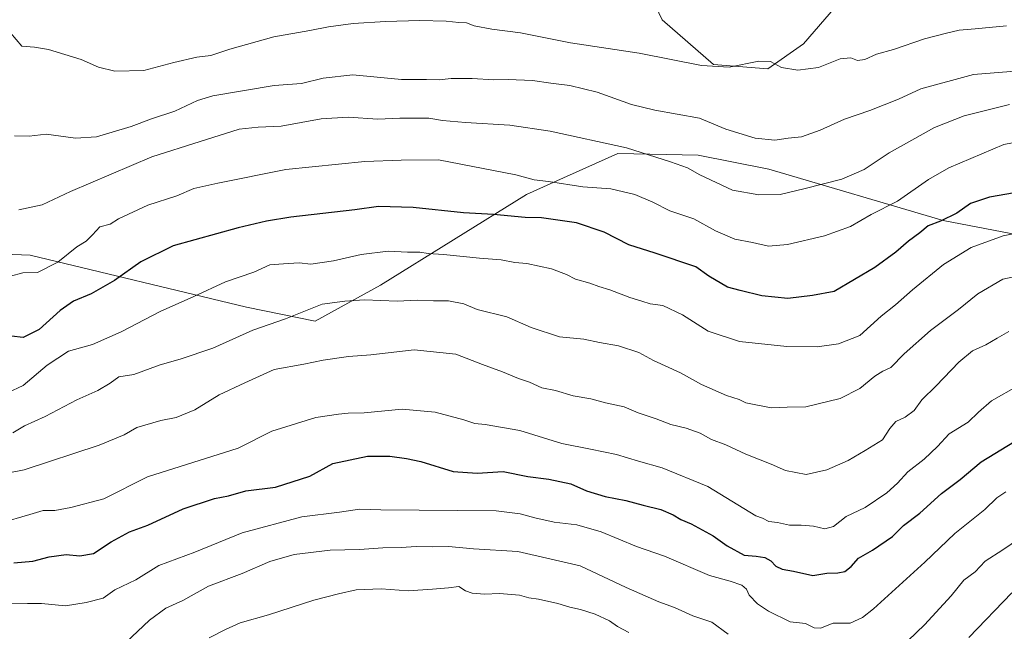
# Model space of a CAD drawing. Units: metres. Extents: x 651896 to 655361, y 4725473 to 4727862.
# Drawn here: x 652720 to 653031, y 4726220 to 4726414 of the extents above; entities that cross this region are included whole.
import ezdxf

# ---------------------------------------------------------------- set-up
doc = ezdxf.new("R2010")
doc.units = ezdxf.units.M
doc.header["$MEASUREMENT"] = 0
for name, color, linetype, lineweight in [('Arbolado forestal CxS', 92, 'Continuous', 0), ('Curva de nivel maestra', 36, 'Continuous', 30), ('Curva de nivel normal', 36, 'Continuous', 0), ('Matorral CxS', 135, 'Continuous', 0)]:
    doc.layers.add(name, color=color, linetype=linetype, lineweight=lineweight)

# ---------------------------------------------------------------- blocks, each defined once
blk = doc.blocks.new('*U151')
at = {"layer": 'Matorral CxS', "color": 135, "linetype": 'Continuous', "lineweight": 0}
blk.add_polyline3d([(653001.4589, 4726445.5711, 919.5645), (652967.6429, 4726406.4487, 928.9335), (652956.4347, 4726398.4941, 930.9236), (652939.2365, 4726399.8963, 930.557), (652922.9409, 4726414.0331, 927.284), (652908.7263, 4726444.1189, 921.2398)], dxfattribs=at)
blk = doc.blocks.new('*U155')
at = {"layer": 'Matorral CxS', "color": 135, "linetype": 'Continuous', "lineweight": 0}
for points in [[(652908.7263, 4726444.1189, 921.2398), (652922.9409, 4726414.0331, 927.284), (652939.2365, 4726399.8963, 930.557), (652956.4347, 4726398.4941, 930.9236), (652967.6429, 4726406.4487, 928.9335), (653001.4589, 4726445.5711, 919.5645)], [(653054.6501, 4726342.2781, 958.4084), (653011.8361, 4726350.5533, 951.5986), (652956.7191, 4726366.7295, 938.4217), (652934.3499, 4726371.1557, 938.7919), (652908.9169, 4726371.6809, 941.848), (652888.7269, 4726362.6401, 946.3927), (652880.0603, 4726358.7593, 948.3151), (652833.8675, 4726330.0783, 959.3066), (652813.2283, 4726318.6695, 962.6207), (652791.4941, 4726323.1157, 958.4307), (652723.0261, 4726339.5341, 944.3201), (652695.0349, 4726340.6193, 947.8511)]]:
    blk.add_polyline3d(points, dxfattribs=at)
blk = doc.blocks.new('*U188')
at = {"layer": 'Curva de nivel normal', "color": 36, "linetype": 'Continuous', "lineweight": 0}
blk.add_polyline3d([(652713.44, 4726254.73, 970), (652722.94, 4726257.45, 970), (652727.11, 4726258.76, 970), (652730.78, 4726258.75, 970), (652735.85, 4726259.69, 970), (652746.3, 4726262.44, 970), (652760.17, 4726269.33, 970), (652788.78, 4726278.44, 970), (652799.47, 4726283.78, 970), (652813.45, 4726288.16, 970), (652820.56, 4726289.16, 970), (652823.59, 4726289.48, 970), (652828.74, 4726289.63, 970), (652840.76, 4726290.76, 970), (652851.15, 4726289.84, 970), (652860.24, 4726287.38, 970), (652863.74, 4726286.22, 970), (652866.96, 4726285.97, 970), (652877.96, 4726284.02, 970), (652891.2, 4726279.88, 970), (652900.34, 4726278.15, 970), (652908.52, 4726276.46, 970), (652915.51, 4726274.32, 970), (652923.01, 4726272.22, 970), (652937.41, 4726266.28, 970), (652952.56, 4726257.03, 970), (652954.74, 4726256.33, 970), (652956.76, 4726255.23, 970), (652959.41, 4726254.95, 970), (652963.29, 4726254.04, 970), (652966.9, 4726254.07, 970), (652970.79, 4726253.71, 970), (652974.46, 4726252.86, 970), (652977.14, 4726253.62, 970), (652981.14, 4726256.78, 970), (652987.18, 4726259.7, 970), (652994, 4726264.33, 970), (652997.38, 4726267.33, 970), (653000.66, 4726271, 970), (653005.84, 4726275, 970), (653010.1, 4726279.01, 970), (653013.73, 4726283, 970), (653019.8, 4726286.66, 970), (653022.99, 4726289.84, 970), (653027.18, 4726293.47, 970), (653035.71, 4726298.33, 970)], dxfattribs=at)

msp = doc.modelspace()

# ---------------------------------------------------------------- linework, layer by layer
at = {"layer": 'Arbolado forestal CxS', "color": 92, "linetype": 'Continuous', "lineweight": 0}
for points in [[(652695.03, 4726340.62, 947.85), (652723.03, 4726339.53, 944.32), (652791.49, 4726323.12, 958.43), (652813.23, 4726318.67, 962.62), (652833.87, 4726330.08, 959.31), (652880.06, 4726358.76, 948.32), (652888.73, 4726362.64, 946.39), (652908.92, 4726371.68, 941.85), (652934.35, 4726371.16, 938.79), (652956.72, 4726366.73, 938.42), (653011.84, 4726350.55, 951.6), (653054.65, 4726342.28, 958.41)], [(653054.65, 4726342.28, 958.41), (653011.84, 4726350.55, 951.6), (652956.72, 4726366.73, 938.42), (652934.35, 4726371.16, 938.79), (652908.92, 4726371.68, 941.85), (652888.73, 4726362.64, 946.39), (652880.06, 4726358.76, 948.32), (652833.87, 4726330.08, 959.31), (652813.23, 4726318.67, 962.62), (652791.49, 4726323.12, 958.43), (652723.03, 4726339.53, 944.32), (652695.03, 4726340.62, 947.85)]]:
    msp.add_polyline3d(points, dxfattribs=at)
at = {"layer": 'Curva de nivel maestra', "color": 36, "linetype": 'Continuous', "lineweight": 30}
for points in [[(653042.35, 4726360.61, 950), (653026.51, 4726357.93, 950), (653020.48, 4726355.91, 950), (653016.2, 4726352.8, 950), (653011.06, 4726350.3, 950), (653007.12, 4726348.85, 950), (653004.46, 4726346.61, 950), (653000.94, 4726343.96, 950), (652996.86, 4726340.51, 950), (652990.22, 4726335.67, 950), (652977.4, 4726328.01, 950), (652970.54, 4726326.75, 950), (652962.73, 4726325.77, 950), (652954.51, 4726326.71, 950), (652947.67, 4726328.34, 950), (652943.63, 4726329.45, 950), (652937.72, 4726332.93, 950), (652933.6, 4726335.81, 950), (652920.73, 4726340.2, 950), (652912.42, 4726342.86, 950), (652904.64, 4726346.85, 950), (652895.91, 4726349.76, 950), (652884.84, 4726351.37, 950), (652879.6, 4726351.47, 950), (652869.61, 4726352.4, 950), (652860.1, 4726352.95, 950), (652844.18, 4726354.64, 950), (652833.27, 4726354.99, 950), (652825.69, 4726353.94, 950), (652805.51, 4726351.61, 950), (652797.82, 4726350.25, 950), (652788.78, 4726348.24, 950), (652768.27, 4726342.48, 950), (652758.04, 4726337.38, 950), (652749.72, 4726331.56, 950), (652742.3, 4726327.33, 950), (652736.76, 4726325, 950), (652732.53, 4726322, 950), (652725.89, 4726316.01, 950), (652720.86, 4726313.5, 950), (652717.12, 4726313.88, 950)], [(652717.89, 4726242.11, 975), (652723.88, 4726242.63, 975), (652729.03, 4726244.06, 975), (652734.45, 4726244.8, 975), (652738.78, 4726244.38, 975), (652743.09, 4726245.06, 975), (652748.67, 4726248.78, 975), (652754.42, 4726251.95, 975), (652760.27, 4726254.06, 975), (652771.39, 4726259.29, 975), (652781.34, 4726262.51, 975), (652785.72, 4726263.38, 975), (652791.24, 4726264.91, 975), (652800.66, 4726266.15, 975), (652811.48, 4726269.62, 975), (652818.78, 4726273.6, 975), (652829.79, 4726275.93, 975), (652836.78, 4726275.9, 975), (652842.06, 4726275.13, 975), (652846.65, 4726274.24, 975), (652856.83, 4726271.05, 975), (652864.47, 4726270.48, 975), (652872.68, 4726271.09, 975), (652880.52, 4726269.5, 975), (652887.14, 4726268.6, 975), (652894.09, 4726267.15, 975), (652898.99, 4726264.92, 975), (652904.89, 4726263.1, 975), (652911.45, 4726261.87, 975), (652916.98, 4726260.37, 975), (652922.54, 4726259.02, 975), (652926.48, 4726257.35, 975), (652928.82, 4726255.84, 975), (652932.12, 4726254.44, 975), (652939.07, 4726250.74, 975), (652943.48, 4726247.54, 975), (652948.96, 4726244.55, 975), (652952.73, 4726244.27, 975), (652955.47, 4726243.83, 975), (652957.34, 4726242.79, 975), (652958.89, 4726241.08, 975), (652960.95, 4726240.16, 975), (652964.49, 4726239.54, 975), (652970.59, 4726238.13, 975), (652975.04, 4726238.88, 975), (652978.5, 4726238.95, 975), (652980.79, 4726239.4, 975), (652982.79, 4726240.97, 975), (652985.12, 4726243.57, 975), (652989.46, 4726246.14, 975), (652995.79, 4726250.5, 975), (652999.35, 4726254.01, 975), (653004.52, 4726257.84, 975), (653011.34, 4726264.12, 975), (653017.22, 4726268.49, 975), (653023.87, 4726274.1, 975), (653034.47, 4726280.52, 975)]]:
    msp.add_polyline3d(points, dxfattribs=at)
at = {"layer": 'Curva de nivel normal', "color": 36, "linetype": 'Continuous', "lineweight": 0}
for points in [[(653031.94, 4726412.13, 930), (653022.03, 4726411.15, 930), (653016.91, 4726410.78, 930), (653012.94, 4726409.77, 930), (653005.91, 4726408.06, 930), (652996.12, 4726404.62, 930), (652990.79, 4726403.13, 930), (652987.11, 4726401.53, 930), (652984.75, 4726401.19, 930), (652982.69, 4726402.01, 930), (652979.32, 4726401.74, 930), (652972.38, 4726398.94, 930), (652965.9, 4726398.12, 930), (652960.76, 4726398.98, 930), (652957.26, 4726400.82, 930), (652953.5, 4726400.98, 930), (652944.16, 4726399.05, 930), (652935.39, 4726399.53, 930), (652915.68, 4726403.49, 930), (652893.94, 4726406.76, 930), (652878.11, 4726409.88, 930), (652869.08, 4726411.07, 930), (652863.5, 4726412.17, 930), (652861.02, 4726413.1, 930), (652858.63, 4726413.15, 930), (652854.6, 4726413.62, 930), (652846.32, 4726413.81, 930), (652835.46, 4726413.49, 930), (652825.2, 4726412.9, 930), (652817.45, 4726411.86, 930), (652811.5, 4726410.62, 930), (652800.16, 4726408.66, 930), (652786.15, 4726404.72, 930), (652780.16, 4726402.72, 930), (652775.71, 4726402.25, 930), (652768.43, 4726400.58, 930), (652759.02, 4726398, 930), (652749.81, 4726397.79, 930), (652744.69, 4726399.02, 930), (652739.2, 4726401.48, 930), (652728.81, 4726404.67, 930), (652724.35, 4726405.36, 930), (652720.4, 4726405.73, 930), (652716.85, 4726409.96, 930)], [(653046.42, 4726398.74, 935), (653021.42, 4726396.75, 935), (653004.85, 4726392.24, 935), (652997.69, 4726388.9, 935), (652988.71, 4726385.37, 935), (652980.63, 4726382.64, 935), (652972.9, 4726379.06, 935), (652967.07, 4726377.04, 935), (652962.79, 4726376.58, 935), (652958.64, 4726375.94, 935), (652952.44, 4726376.61, 935), (652943.12, 4726379.38, 935), (652934.79, 4726382.89, 935), (652920.62, 4726385.48, 935), (652913.25, 4726387.19, 935), (652902.37, 4726391.16, 935), (652893.74, 4726393.29, 935), (652887.78, 4726393.99, 935), (652881.97, 4726394.81, 935), (652874.24, 4726395.12, 935), (652869.7, 4726395.02, 935), (652862.86, 4726395.48, 935), (652856.17, 4726395.49, 935), (652852.38, 4726395.01, 935), (652848.41, 4726395.18, 935), (652840.52, 4726395.17, 935), (652825.15, 4726396.64, 935), (652815.71, 4726395.61, 935), (652808.86, 4726393.88, 935), (652800.22, 4726393.27, 935), (652780.79, 4726390.02, 935), (652775.94, 4726388.45, 935), (652768.78, 4726385.08, 935), (652761.45, 4726382.7, 935), (652754.99, 4726380.23, 935), (652743.96, 4726376.98, 935), (652737.32, 4726376.57, 935), (652728.11, 4726377.81, 935), (652722.76, 4726377.24, 935), (652718.08, 4726377.31, 935)], [(652719.45, 4726353.87, 940), (652726.78, 4726355.43, 940), (652735.82, 4726359.7, 940), (652748.6, 4726365.23, 940), (652761.54, 4726370.67, 940), (652776.78, 4726375.57, 940), (652789.13, 4726379.4, 940), (652795.11, 4726380.08, 940), (652802.45, 4726380.36, 940), (652815.11, 4726382.68, 940), (652823.66, 4726383.24, 940), (652832.99, 4726382.61, 940), (652840.01, 4726382.86, 940), (652849.12, 4726382.86, 940), (652853.46, 4726382.2, 940), (652860.75, 4726381.5, 940), (652874.75, 4726380.72, 940), (652887.56, 4726378.78, 940), (652911.72, 4726373.5, 940), (652925.57, 4726369.08, 940), (652931.01, 4726367.2, 940), (652934.83, 4726365.01, 940), (652945.26, 4726360.14, 940), (652953.56, 4726358.63, 940), (652960.33, 4726358.77, 940), (652967.74, 4726360.54, 940), (652979.84, 4726363.61, 940), (652986.92, 4726366.68, 940), (652994.79, 4726371.9, 940), (653009.12, 4726379.98, 940), (653018.46, 4726383.62, 940), (653032.8, 4726387.24, 940)], [(652716.76, 4726332.9, 945), (652720.71, 4726333.94, 945), (652725.35, 4726334, 945), (652731.73, 4726337.35, 945), (652737.83, 4726342.14, 945), (652740.75, 4726344, 945), (652742.78, 4726345.95, 945), (652745.11, 4726348.54, 945), (652748.36, 4726349.34, 945), (652750.92, 4726351, 945), (652760.25, 4726355.4, 945), (652769.45, 4726358.34, 945), (652774.84, 4726360.69, 945), (652782.39, 4726362.29, 945), (652803.95, 4726366.62, 945), (652828.88, 4726369.21, 945), (652840.36, 4726369.58, 945), (652852.24, 4726369.67, 945), (652876.71, 4726364.93, 945), (652882.48, 4726363.38, 945), (652887.02, 4726362.86, 945), (652897.83, 4726361.2, 945), (652906.73, 4726360.54, 945), (652914.34, 4726358.77, 945), (652920.04, 4726356.28, 945), (652925.44, 4726353.54, 945), (652932.99, 4726351.06, 945), (652939.85, 4726347.29, 945), (652945.94, 4726344.62, 945), (652951.55, 4726343.59, 945), (652956.6, 4726342.37, 945), (652962.58, 4726342.94, 945), (652974.29, 4726345.64, 945), (652982.58, 4726348.63, 945), (652989.12, 4726352.43, 945), (652997.4, 4726356.63, 945), (653007.21, 4726363.54, 945), (653013.61, 4726367.23, 945), (653031.09, 4726374.61, 945), (653039.8, 4726376.29, 945)], [(652715.87, 4726295.97, 955), (652720.78, 4726298.26, 955), (652728.38, 4726304.73, 955), (652735.11, 4726309.17, 955), (652742.78, 4726311.28, 955), (652751.78, 4726315.3, 955), (652764.11, 4726321.75, 955), (652774.78, 4726326.41, 955), (652784.78, 4726331.15, 955), (652793.78, 4726334.12, 955), (652798.8, 4726336.46, 955), (652803.12, 4726336.84, 955), (652808.11, 4726337.13, 955), (652811.78, 4726336.74, 955), (652818.94, 4726337.73, 955), (652827.77, 4726339.76, 955), (652836.28, 4726340.79, 955), (652842.41, 4726340.52, 955), (652846.26, 4726340.5, 955), (652848.92, 4726340.04, 955), (652853.84, 4726339.74, 955), (652865.19, 4726338.58, 955), (652872, 4726338.09, 955), (652876.34, 4726337.26, 955), (652880.15, 4726336.86, 955), (652887.94, 4726335.19, 955), (652892.69, 4726333.37, 955), (652895.51, 4726331.89, 955), (652900.12, 4726330.69, 955), (652902.9, 4726329.57, 955), (652906.36, 4726328.52, 955), (652912.69, 4726326.14, 955), (652916.57, 4726325, 955), (652919.12, 4726324.13, 955), (652923.15, 4726323.6, 955), (652929.36, 4726320.62, 955), (652937.51, 4726315.52, 955), (652947.44, 4726312.18, 955), (652962.37, 4726310.58, 955), (652971.98, 4726310.57, 955), (652978.79, 4726311.42, 955), (652985.47, 4726314.07, 955), (652992.21, 4726320.19, 955), (652996.79, 4726323.78, 955), (653002.12, 4726328.56, 955), (653011.96, 4726336.61, 955), (653020.7, 4726341.99, 955), (653030.81, 4726345.64, 955), (653036.49, 4726346.86, 955)], [(652717.54, 4726283.32, 960), (652721.22, 4726285.49, 960), (652727.78, 4726288.48, 960), (652737.78, 4726293.78, 960), (652744.42, 4726296.74, 960), (652748.33, 4726299.04, 960), (652751.08, 4726301, 960), (652755.78, 4726301.74, 960), (652764.11, 4726304.87, 960), (652770.45, 4726306.66, 960), (652780.78, 4726310.14, 960), (652793.45, 4726315.77, 960), (652803.78, 4726319.42, 960), (652815.45, 4726323.98, 960), (652822.56, 4726325.01, 960), (652828.84, 4726325.36, 960), (652839.12, 4726325, 960), (652845.49, 4726325.34, 960), (652850.61, 4726325.04, 960), (652855.32, 4726325.06, 960), (652860.17, 4726324.18, 960), (652864.46, 4726322.38, 960), (652873.79, 4726320.02, 960), (652881.47, 4726316.67, 960), (652890.51, 4726313.71, 960), (652898.14, 4726312.97, 960), (652903.15, 4726311.89, 960), (652909.18, 4726310.84, 960), (652915.57, 4726308.72, 960), (652920.23, 4726306.18, 960), (652928.76, 4726302.24, 960), (652935.38, 4726298.58, 960), (652943.28, 4726295.16, 960), (652947.32, 4726293.86, 960), (652949.44, 4726292.8, 960), (652957.46, 4726291.24, 960), (652962.46, 4726291.46, 960), (652968.46, 4726291.52, 960), (652979.23, 4726294.12, 960), (652985.54, 4726297.34, 960), (652990.23, 4726301.19, 960), (652992.79, 4726302.79, 960), (652995.29, 4726303.97, 960), (652999.48, 4726308.33, 960), (653007.83, 4726315.67, 960), (653016.68, 4726322.33, 960), (653022.79, 4726327.33, 960), (653030.73, 4726331.95, 960), (653036.27, 4726333.08, 960)], [(652715.23, 4726270.45, 965), (652721.1, 4726271.6, 965), (652744.82, 4726279.35, 965), (652752.75, 4726282.69, 965), (652756.81, 4726285.02, 965), (652764.31, 4726287.18, 965), (652769.21, 4726288.13, 965), (652775.11, 4726290.63, 965), (652782.78, 4726295.29, 965), (652790.97, 4726299.17, 965), (652800.18, 4726303.36, 965), (652809.56, 4726305.01, 965), (652815.76, 4726306.34, 965), (652823.78, 4726307.41, 965), (652830.78, 4726308, 965), (652844.46, 4726309.58, 965), (652857.7, 4726308.24, 965), (652866.09, 4726304.91, 965), (652872.44, 4726302.66, 965), (652877.53, 4726300.52, 965), (652881.02, 4726299.33, 965), (652884.94, 4726297.59, 965), (652889.17, 4726296.66, 965), (652894.79, 4726294.99, 965), (652900.4, 4726294.03, 965), (652905.01, 4726292.75, 965), (652910.9, 4726291.54, 965), (652915.38, 4726289.67, 965), (652921.12, 4726287.77, 965), (652925.74, 4726285.95, 965), (652930.6, 4726284.81, 965), (652934.95, 4726283.22, 965), (652938.59, 4726281.21, 965), (652943.06, 4726279.54, 965), (652949.46, 4726276.52, 965), (652957.5, 4726273.43, 965), (652961.98, 4726271.33, 965), (652968.5, 4726270.16, 965), (652975.06, 4726271.55, 965), (652981.86, 4726274.56, 965), (652987.19, 4726277.7, 965), (652992.66, 4726281.11, 965), (652994.96, 4726284.67, 965), (652996.84, 4726286.85, 965), (652999.81, 4726288.25, 965), (653002.64, 4726290.42, 965), (653005.12, 4726293.75, 965), (653009.64, 4726298.14, 965), (653016.84, 4726305.72, 965), (653021.13, 4726309.21, 965), (653025.41, 4726311.12, 965), (653028.91, 4726313.29, 965), (653032.63, 4726315.37, 965)], [(652716.23, 4726229.14, 980), (652722.23, 4726229.32, 980), (652726.58, 4726229.32, 980), (652734.23, 4726228.54, 980), (652740.78, 4726229.64, 980), (652746.11, 4726230.99, 980), (652749.78, 4726233.56, 980), (652756.45, 4726236.78, 980), (652763.78, 4726241.28, 980), (652775.11, 4726245.54, 980), (652790.11, 4726251.67, 980), (652808.95, 4726256.66, 980), (652820.87, 4726258.18, 980), (652827.22, 4726259.11, 980), (652834, 4726258.88, 980), (652870.43, 4726258.64, 980), (652878.08, 4726257.68, 980), (652882.66, 4726256.37, 980), (652888.81, 4726255.02, 980), (652895.99, 4726254.2, 980), (652903.71, 4726251.92, 980), (652914.81, 4726247.36, 980), (652923.67, 4726244.21, 980), (652937.92, 4726238.13, 980), (652944.47, 4726236.34, 980), (652948.22, 4726235.1, 980), (652949.64, 4726233.85, 980), (652950.44, 4726231.94, 980), (652953.11, 4726229.14, 980), (652956.63, 4726226.8, 980), (652963.5, 4726223.49, 980), (652968.35, 4726222.92, 980), (652971.04, 4726221.58, 980), (652973.1, 4726221.43, 980), (652977.1, 4726223.04, 980), (652982.46, 4726223, 980), (652986.33, 4726224.79, 980), (652989.79, 4726227.59, 980), (653006.06, 4726242.31, 980), (653015.52, 4726251.44, 980), (653025.06, 4726259.05, 980), (653028.8, 4726262.74, 980), (653031.64, 4726264.59, 980)], [(653000.81, 4726217.54, 985), (653005.96, 4726222.5, 985), (653014.36, 4726231.7, 985), (653018.38, 4726236.67, 985), (653021.95, 4726239.33, 985), (653025.2, 4726242.67, 985), (653030.72, 4726246.29, 985), (653041.31, 4726253.44, 985)], [(652753.25, 4726216.9, 985), (652760.82, 4726223.99, 985), (652765.92, 4726227.78, 985), (652771.27, 4726230.27, 985), (652779.39, 4726234.71, 985), (652790.1, 4726238.74, 985), (652798.8, 4726242.6, 985), (652806.54, 4726244.83, 985), (652817.98, 4726246.19, 985), (652827.23, 4726246.36, 985), (652834.63, 4726246.89, 985), (652840.36, 4726247.01, 985), (652845.1, 4726247.32, 985), (652850.46, 4726247.2, 985), (652855.33, 4726247.34, 985), (652863.3, 4726246.58, 985), (652877.33, 4726245.71, 985), (652897.02, 4726241.23, 985), (652911.59, 4726234.32, 985), (652921.9, 4726229.81, 985), (652926.88, 4726227.96, 985), (652932.7, 4726225.42, 985), (652938.63, 4726223.39, 985), (652943.87, 4726219.58, 985)], [(652779.61, 4726218.36, 990), (652784.86, 4726221.03, 990), (652789.5, 4726223.11, 990), (652798.42, 4726225.7, 990), (652812.77, 4726230.3, 990), (652820.58, 4726232.29, 990), (652826.2, 4726233.62, 990), (652834.03, 4726233.91, 990), (652842.56, 4726233.28, 990), (652850.26, 4726233.86, 990), (652855.42, 4726234.18, 990), (652858.62, 4726234.64, 990), (652860.75, 4726233.33, 990), (652862.87, 4726232.58, 990), (652866.72, 4726232.2, 990), (652871.46, 4726232.4, 990), (652877.79, 4726231.9, 990), (652880.79, 4726231.1, 990), (652883.79, 4726230.69, 990), (652889.94, 4726229.32, 990), (652893.72, 4726228.07, 990), (652897.1, 4726227.37, 990), (652901.78, 4726225.88, 990), (652906.29, 4726223.8, 990), (652908.81, 4726221.99, 990), (652912.46, 4726220.13, 990)], [(653020.02, 4726218.46, 990), (653033.57, 4726232.63, 990)]]:
    msp.add_polyline3d(points, dxfattribs=at)
at = {"layer": 'Matorral CxS', "color": 135, "linetype": 'Continuous', "lineweight": 0}
for points in [[(652908.73, 4726444.12, 921.24), (652922.94, 4726414.03, 927.28), (652939.24, 4726399.9, 930.56), (652956.43, 4726398.49, 930.92), (652967.64, 4726406.45, 928.93), (653001.46, 4726445.57, 919.56)], [(652908.73, 4726444.12, 921.24), (652922.94, 4726414.03, 927.28), (652939.24, 4726399.9, 930.56), (652956.43, 4726398.49, 930.92), (652967.64, 4726406.45, 928.93), (653001.46, 4726445.57, 919.56)], [(653054.65, 4726342.28, 958.41), (653011.84, 4726350.55, 951.6), (652956.72, 4726366.73, 938.42), (652934.35, 4726371.16, 938.79), (652908.92, 4726371.68, 941.85), (652888.73, 4726362.64, 946.39), (652880.06, 4726358.76, 948.32), (652833.87, 4726330.08, 959.31), (652813.23, 4726318.67, 962.62), (652791.49, 4726323.12, 958.43), (652723.03, 4726339.53, 944.32), (652695.03, 4726340.62, 947.85)]]:
    msp.add_polyline3d(points, dxfattribs=at)

# ---------------------------------------------------------------- block references
at = {"layer": 'Curva de nivel normal', "color": 36, "linetype": 'Continuous', "lineweight": 0}
msp.add_blockref('*U188', (0, 0), dxfattribs=at)
at = {"layer": 'Matorral CxS', "color": 135, "linetype": 'Continuous', "lineweight": 0}
for name in ['*U151', '*U155']:
    msp.add_blockref(name, (0, 0), dxfattribs=at)

doc.saveas('drawing.dxf')
